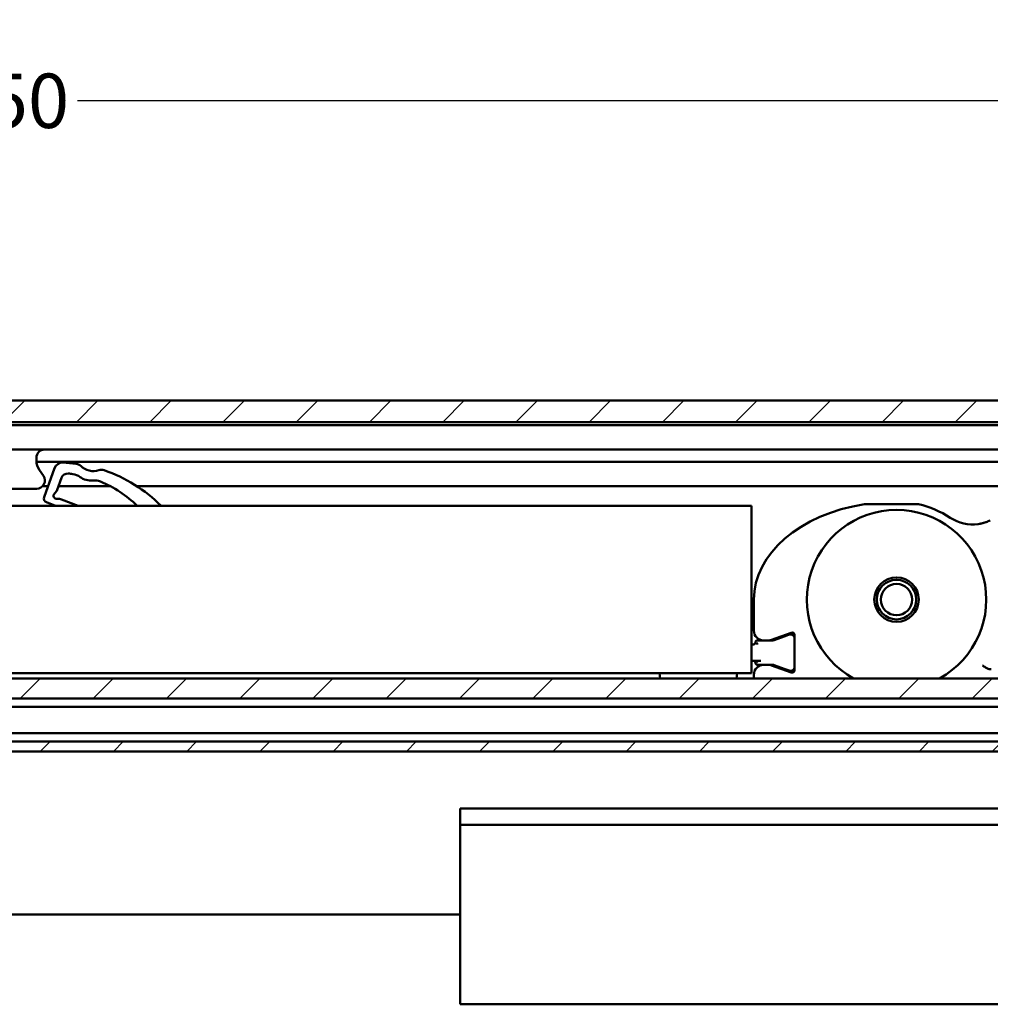
# Model space of a CAD drawing. Units: millimetres. Extents: x -72 to 1192, y -274 to 273.
# Drawn here: x 1074 to 1134, y 181 to 242 of the extents above; entities that cross this region are included whole.
import ezdxf

# ---------------------------------------------------------------- set-up
doc = ezdxf.new("R2010")
doc.units = ezdxf.units.MM
doc.header["$LTSCALE"] = 0.666667
for name, color, linetype, lineweight in [('Bemaßung (ISO)', 7, 'Continuous', 25), ('Schraffur (ISO)', 7, 'Continuous', 18), ('Sichtbar (ISO)', 7, 'Continuous', 50)]:
    doc.layers.add(name, color=color, linetype=linetype, lineweight=lineweight)
doc.styles.add('Katalog 2010 - Zeichnung', font='plantc.ttf')
doc.dimstyles.new('Homepage', dxfattribs={"dimscale": 0.666667, "dimtxt": 5, "dimasz": 4, "dimexe": 3.175, "dimexo": 0.8, "dimgap": 0.8, "dimtad": 0, "dimtih": 1, "dimtoh": 1, "dimrnd": 1e-08, "dimtxsty": 'Katalog 2010 - Zeichnung', "dimblk": 'Filled-1', "dimcen": 0.09, "dimdle": 10, "dimclrd": 256, "dimclre": 256, "dimclrt": 256, "dimazin": 2, "dimtfac": 0.5, "dimtofl": 0, "dimtmove": 0, "dimatfit": 3, "dimfxl": 1, "dimtolj": 1, "dimlwd": 30, "dimlwe": 30, "dimarcsym": 0})

# ---------------------------------------------------------------- blocks, each defined once
blk = doc.blocks.new('Filled-1')
at = {"color": 0}
for p, q in [((0, 0), (-1, 0.225)), ((-1, 0.225), (-1, -0.225)), ((-1, 0), (0, 0)), ((-1, -0.225), (0, 0))]:
    blk.add_line(p, q, dxfattribs=at)
at = {"color": 0, "flags": 128}
blk.add_lwpolyline([(-1, -0.225), (0, 0), (-1, 0.225), (-1, -0.225)], dxfattribs=at)
at = {"color": 0}
blk.add_solid([(-1, -0.225), (0, 0), (-1, 0.225), (-1, -0.225)], dxfattribs=at)
blk = doc.blocks.new('*D67')
at = {"layer": 'Bemaßung (ISO)', "lineweight": 30}
for p, q in [((985.717, 206.624), (985.717, 238.778)), ((1160.27, 206.624), (1160.27, 238.778)), ((988.384, 236.661), (1068.177, 236.661)), ((1157.604, 236.661), (1077.81, 236.661))]:
    blk.add_line(p, q, dxfattribs=at)
at = {"layer": 'Defpoints', "color": 0}
for p in [(1160.27, 236.661), (985.717, 206.091), (1160.27, 206.091)]:
    blk.add_point(p, dxfattribs=at)
at = {"layer": 'Bemaßung (ISO)', "lineweight": 30, "xscale": 2.666666666666666, "yscale": 2.666666666666666, "zscale": 2.666666666666666, "rotation": 180}
blk.add_blockref('Filled-1', (985.717, 236.661), dxfattribs=at)
at = {"layer": 'Bemaßung (ISO)', "lineweight": 30, "xscale": 2.666666666666666, "yscale": 2.666666666666666, "zscale": 2.666666666666666}
blk.add_blockref('Filled-1', (1160.27, 236.661), dxfattribs=at)
at = {"layer": 'Bemaßung (ISO)', "lineweight": 35, "insert": (1072.994, 236.661), "char_height": 3.3333, "attachment_point": 5, "style": 'Katalog 2010 - Zeichnung'}
blk.add_mtext('\\A1; 350', dxfattribs=at)
blk = doc.blocks.new('*D70')
at = {"layer": 'Bemaßung (ISO)', "lineweight": 30}
for p, q in [((1101.267, 180.753), (1101.267, 163.179)), ((1176.267, 180.903), (1176.267, 163.179)), ((1103.934, 165.296), (1134.718, 165.296)), ((1173.601, 165.296), (1142.817, 165.296))]:
    blk.add_line(p, q, dxfattribs=at)
at = {"layer": 'Defpoints', "color": 0}
for p in [(1101.267, 181.286), (1176.267, 181.436), (1101.267, 165.296)]:
    blk.add_point(p, dxfattribs=at)
at = {"layer": 'Bemaßung (ISO)', "lineweight": 30, "xscale": 2.666666666666666, "yscale": 2.666666666666666, "zscale": 2.666666666666666, "rotation": 180}
blk.add_blockref('Filled-1', (1101.267, 165.296), dxfattribs=at)
at = {"layer": 'Bemaßung (ISO)', "lineweight": 30, "xscale": 2.666666666666666, "yscale": 2.666666666666666, "zscale": 2.666666666666666}
blk.add_blockref('Filled-1', (1176.267, 165.296), dxfattribs=at)
at = {"layer": 'Bemaßung (ISO)', "lineweight": 35, "insert": (1138.767, 165.296), "char_height": 3.3333, "attachment_point": 5, "style": 'Katalog 2010 - Zeichnung'}
blk.add_mtext('\\A1;150', dxfattribs=at)

msp = doc.modelspace()

# ---------------------------------------------------------------- hatches: boundary and pattern name
at = {"layer": 'Schraffur (ISO)'}
h = msp.add_hatch(dxfattribs=at)
h.set_pattern_fill('ANSI31', color=256, scale=25.4, style=0)
h.set_pattern_definition([(45, (553.5832, -221.875), (-2.245064, 2.245064), [])])
h.paths.add_polyline_path([(684.50103, 196.78601), (684.50103, 197.38601), (532.71997, 197.38601), (532.71997, 196.78601)])
h.paths.add_polyline_path([(688.25103, 197.38601), (688.25103, 196.78601), (1176.23126, 196.78601), (1176.23126, 197.38601)])
h.paths.add_polyline_path([(684.50103, 200.03601), (684.50103, 201.26402), (532.71997, 201.26402), (532.71997, 200.03601)])
h.paths.add_polyline_path([(688.25103, 201.26402), (688.25103, 200.03601), (1176.23126, 200.03601), (1176.23126, 201.26402)])
h.paths.add_polyline_path([(684.50103, 216.96902), (684.50103, 218.28601), (532.71997, 218.28601), (532.71997, 217.03601), (532.71997, 216.96902)])
h.paths.add_polyline_path([(688.25103, 218.28601), (688.25103, 216.96902), (1176.23126, 216.96902), (1176.23126, 218.28601)])

# ---------------------------------------------------------------- linework, layer by layer
at = {"layer": 'Sichtbar (ISO)'}
for p, q in [((688.25103, 218.28601), (1176.23126, 218.28601)), ((1176.23126, 216.96902), (688.25103, 216.96902)), ((1161.60626, 216.78601), (1073.23126, 216.78601)), ((1161.60626, 215.28601), (1073.23126, 215.28601)), ((1075.28126, 214.60131), (1075.28126, 214.78601)), ((1075.28339, 214.53601), (1156.87752, 214.53601)), ((1075.71063, 213.6728), (1075.4621, 214.02773)), ((1076.3991, 214.15551), (1075.75006, 212.3723)), ((1075.99163, 213.03601), (1075.65813, 213.03601)), ((1076.55251, 212.82274), (1076.81924, 213.55556)), ((1079.8222, 213.03601), (1076.63014, 213.03601)), ((1158.72469, 213.03601), (1081.45023, 213.03601)), ((1073.16146, 212.88601), (1075.30105, 212.88601)), ((1119.1173, 211.84067), (1000.6173, 211.84067)), ((1075.89539, 212.0534), (1076.44956, 211.84067)), ((1077.84478, 211.84067), (1076.82096, 212.23368)), ((1119.1173, 211.84067), (1119.1173, 211.74067)), ((1129.33354, 211.94067), (1126.08469, 211.94067)), ((1119.1173, 201.69067), (1119.1173, 211.74067)), ((1119.2673, 206.09067), (1119.2673, 204.19067)), ((1120.35014, 203.62083), (1121.56599, 204.06336)), ((1119.8673, 203.59067), (1119.4923, 203.59067)), ((1119.8673, 203.59067), (1120.17913, 203.59067)), ((1120.42322, 203.59067), (1120.17913, 203.59067)), ((1121.18179, 203.85073), (1120.50872, 203.60575)), ((1121.18179, 203.85073), (1121.43179, 203.94172)), ((1121.6673, 203.92241), (1121.6673, 203.90681)), ((1121.7673, 203.92241), (1121.7673, 201.75894)), ((1119.1173, 203.34067), (1119.24792, 203.34067)), ((1119.28023, 203.34067), (1119.24792, 203.34067)), ((1119.4673, 203.3333), (1119.46859, 203.34067)), ((1119.1173, 202.34067), (1119.2423, 202.34067)), ((1119.2423, 202.34067), (1119.6923, 202.34067)), ((1119.24792, 202.34067), (1119.28023, 202.34067)), ((1119.46858, 202.34068), (1119.4673, 202.34805)), ((1000.6173, 201.59067), (1119.1173, 201.59067)), ((1113.52088, 201.26402), (1113.4923, 201.59067)), ((1118.21372, 201.26402), (1118.2423, 201.59067)), ((1119.1173, 201.69067), (1119.1173, 201.59067)), ((1119.4923, 202.09067), (1119.8673, 202.09067)), ((1120.17913, 202.09067), (1119.8673, 202.09067)), ((1120.17913, 202.09067), (1120.42322, 202.09067)), ((1121.56599, 201.61798), (1120.35014, 202.06052)), ((1120.50872, 202.0756), (1121.18179, 201.83062)), ((1121.43179, 201.73962), (1121.18179, 201.83062)), ((1121.6673, 201.77453), (1121.6673, 201.75894)), ((1121.6673, 201.75894), (1121.6673, 201.61752)), ((688.25103, 201.26402), (1176.23126, 201.26402)), ((1119.2673, 201.49067), (1119.2673, 201.26402)), ((1176.23126, 200.03601), (688.25103, 200.03601)), ((688.25103, 199.51101), (1176.23126, 199.51101)), ((1176.23126, 197.91101), (688.25103, 197.91101)), ((688.25103, 197.38601), (1176.23126, 197.38601)), ((1176.23126, 196.78601), (688.25103, 196.78601)), ((1136.5861, 193.28601), (1101.26742, 193.28601)), ((1101.26742, 193.13601), (1101.26742, 193.28601)), ((1101.26742, 193.13601), (1101.26742, 192.43601)), ((1101.26742, 192.43601), (1101.26742, 192.28769)), ((1101.26742, 192.28257), (1101.26742, 192.28769)), ((1101.26742, 192.28769), (1176.26742, 192.28769)), ((1101.26742, 192.28257), (1101.26742, 192.11205)), ((1101.26742, 191.96716), (1101.26742, 192.11205)), ((1101.26742, 191.96716), (1101.26742, 181.43601)), ((866.26742, 186.78601), (1101.26742, 186.78601)), ((1101.26742, 181.28601), (1101.26742, 181.43601)), ((1101.26742, 181.28601), (1176.26742, 181.28601))]:
    msp.add_line(p, q, dxfattribs=at)
for radius in [1.3625, 1.2125, 0.96132]:
    msp.add_circle((1128.0173, 206.09067), radius, dxfattribs=at)
for centre, radius, start, end in [((1075.78126, 214.78601), 0.5, 90, 180), ((1076.28126, 214.60131), 1, 180, 215), ((1076.86894, 213.9845), 0.5, 87.8110392, 159.9999998), ((1076.54428, 205.4907), 9, 82.5018335, 87.8110399), ((1077.65348, 213.91802), 0.5, 46.189452, 82.5018336), ((1078.77843, 215.09067), 1.125, 226.1894514, 287.6086405), ((1075.30105, 213.38601), 0.5, 270, 35), ((1077.19512, 213.41876), 0.4, 84.3407869, 160), ((1076.54428, 206.85092), 7, 82.0847756, 84.3407866), ((1077.37053, 212.79376), 1, 53.9384871, 82.0847756), ((1079.27002, 213.54181), 0.5, 71.2962587, 107.6086403), ((1076.54428, 205.4907), 9, 44.8741755, 71.2962585), ((1078.62142, 214.51158), 1.125, 233.9384869, 275.7202964), ((1078.83322, 212.39716), 1, 67.5740078, 95.7202963), ((1076.54428, 206.85092), 7, 45.4649069, 67.5740078), ((1076.5338, 212.45851), 0.2, 130.1262564, 278.8737436), ((1076.08267, 212.99375), 0.5, 310.1262566, 340), ((1075.98498, 212.28679), 0.25, 160.0000013, 249), ((1076.64178, 211.76689), 0.5, 69, 98.8737434), ((1126.08469, 211.79067), 0.15, 90, 98.93706), ((1129.33354, 211.79067), 0.15, 76.9971755, 90), ((1128.0173, 206.09067), 6, 56.7400978, 76.9971755), ((1128.0173, 206.09067), 5.5, 298.648955, 241.351045), ((1132.67902, 213.1983), 2.5, 236.7400978, 278.1060806), ((1132.67902, 213.1983), 2.5, 289.482989, 295.7774724), ((1119.8673, 204.19067), 0.6, 180, 270), ((1121.6173, 203.92241), 0.15, 0, 110), ((1119.2423, 203.46567), 0.125, 270, 0), ((1119.4923, 203.46567), 0.125, 90, 180), ((1120.17913, 204.09067), 0.5, 270, 290), ((1120.42322, 203.84067), 0.25, 270, 290), ((1121.5173, 203.7068), 0.25, 0, 110), ((1119.2423, 202.21567), 0.125, 0, 90), ((1119.4923, 202.21567), 0.125, 180, 270), ((1119.8673, 201.49067), 0.6, 90, 180), ((1120.17913, 201.59067), 0.5, 70, 90), ((1120.42322, 201.84067), 0.25, 70, 90), ((1121.5173, 201.97455), 0.25, 250, 0), ((1121.6173, 201.75894), 0.15, 250, 0)]:
    msp.add_arc(centre, radius, start, end, dxfattribs=at)
for centre, major_axis, ratio, start_param, end_param in [((1128.0173, 206.09067), (-8.75, 0), 0.68571429, 4.9378261, 6.28318531), ((-206.56076, 1730.0134), (1340.7764, -1518.76547), 0.03121999, 6.26999081, 6.27060166), ((1119.37782, 203.42184), (0.19845, 0.11531), 0.26940226, 5.08117036, 5.16355389), ((1119.28022, 202.46567), (0, -0.125), 0.83144219, 6.28298733, 6.28318538)]:
    msp.add_ellipse(centre, major_axis=major_axis, ratio=ratio, start_param=start_param, end_param=end_param, dxfattribs=at)
for points, knots in [([(1133.47332, 210.82784), (1133.47309, 210.82776), (1133.47285, 210.82768), (1133.4552, 210.82177), (1133.42027, 210.81046), (1133.35351, 210.79057), (1133.28016, 210.77122), (1133.21015, 210.75516), (1133.13503, 210.73968), (1133.07268, 210.72914), (1133.03153, 210.72328)], [-0.000352565, -0.000352565, -0.000352565, -0.000352565, 0, 0, 0.026429848, 0.052859696, 0.079289544, 0.092504468, 0.105719392, 0.13214924, 0.13214924, 0.13214924, 0.13214924]), ([(1119.46859, 203.34067), (1119.46865, 203.34103), (1119.46869, 203.34139), (1119.46873, 203.34229), (1119.46872, 203.34284), (1119.46858, 203.34528), (1119.46818, 203.34774), (1119.46651, 203.35649), (1119.46505, 203.3628), (1119.46314, 203.37701), (1119.46346, 203.38281), (1119.46482, 203.39186), (1119.46612, 203.39645), (1119.46921, 203.40296), (1119.4705, 203.40516), (1119.4738, 203.40958), (1119.47591, 203.41175), (1119.47834, 203.41353)], [-0.0125784942, -0.0125784942, -0.0125784942, -0.0125784942, -0.0123799025, -0.0123799025, -0.0120826299, -0.0120826299, -0.0110300809, -0.0110300809, -0.0089709584, -0.0089709584, -0.0062624779, -0.0062624779, -0.0033875248, -0.0033875248, -0.0018372377, -0.0018372377, -0.0000019291, -0.0000019291, -0.0000019291, -0.0000019291]), ([(1119.47834, 202.26781), (1119.47588, 202.26961), (1119.47375, 202.27182), (1119.47043, 202.2763), (1119.46913, 202.27852), (1119.46627, 202.28465), (1119.46482, 202.28921), (1119.46299, 202.30202), (1119.46348, 202.30997), (1119.46711, 202.32849), (1119.46808, 202.33308), (1119.46859, 202.33741), (1119.46866, 202.33836), (1119.46864, 202.33969), (1119.4686, 202.34019), (1119.46851, 202.34067)], [-0.012881196, -0.012881196, -0.012881196, -0.012881196, -0.0108608189, -0.0108608189, -0.0091562911, -0.0091562911, -0.0063522699, -0.0063522699, -0.0023873459, -0.0023873459, -0.0008105332, -0.0008105332, -0.0003004264, -0.0003004264, -0.0000081279, -0.0000081279, -0.0000081279, -0.0000081279]), ([(1119.4923, 202.25734), (1119.49003, 202.2591), (1119.48775, 202.26085), (1119.48545, 202.26258), (1119.4831, 202.26435), (1119.48074, 202.2661), (1119.47837, 202.26785)], [-0.00017882484, -0.00017882484, -0.00017882484, -0.00017882484, 0.00158301517, 0.00158301517, 0.00158301517, 0.00337921994, 0.00337921994, 0.00337921994, 0.00337921994]), ([(1133.82007, 201.81736), (1133.79728, 201.81736), (1133.77447, 201.81941), (1133.67521, 201.83543), (1133.60591, 201.86571), (1133.52711, 201.90585), (1133.50104, 201.92027), (1133.40892, 201.9745), (1133.34562, 202.01904), (1133.28586, 202.05819), (1133.28541, 202.05849), (1133.28496, 202.05878)], [0, 0, 0, 0, 0.013670686, 0.013670686, 0.060310944, 0.060310944, 0.082403297, 0.082403297, 0.14430165, 0.14430165, 0.144771722, 0.144771722, 0.144771722, 0.144771722])]:
    msp.add_open_spline(points, degree=3, knots=knots, dxfattribs=at)
for points in [[(1121.6673, 203.92241), (1121.6673, 203.96988), (1121.6673, 204.0177), (1121.6673, 204.06383)], [(1119.28023, 203.34067), (1119.28023, 203.34067), (1119.28024, 203.34067), (1119.28024, 203.34067)]]:
    msp.add_open_spline(points, degree=3, dxfattribs=at)

# ---------------------------------------------------------------- dimensions: what is measured, and where the dimension line sits
at = {"layer": 'Bemaßung (ISO)', "lineweight": 35}
dim = msp.add_linear_dim(base=(1160.2703, 236.66101), p1=(985.7173, 206.09067), p2=(1160.2703, 206.09067), angle=180, text=' 350', dimstyle='Homepage', override={"dimtih": 0, "dimtoh": 0, "dimdec": 2, "dimlfac": 2, "dimtp": 0, "dimtm": 0, "dimtdec": 2, "dimatfit": 1}, dxfattribs=at)
dim.commit()
dim.dimension.update_dxf_attribs({"geometry": '*D67', "text_midpoint": (1072.9938, 236.66101), "dimtype": 160})
dim = msp.add_linear_dim(base=(1101.26742, 165.29572), p1=(1176.26742, 181.43601), p2=(1101.26742, 181.28601), angle=180, dimstyle='Homepage', override={"dimtih": 0, "dimtoh": 0, "dimdec": 2, "dimlfac": 2, "dimtp": 0, "dimtm": 0, "dimtdec": 2, "dimatfit": 1}, dxfattribs=at)
dim.commit()
dim.dimension.update_dxf_attribs({"geometry": '*D70', "text_midpoint": (1138.76742, 165.29572), "dimtype": 160})

doc.saveas('drawing.dxf')
